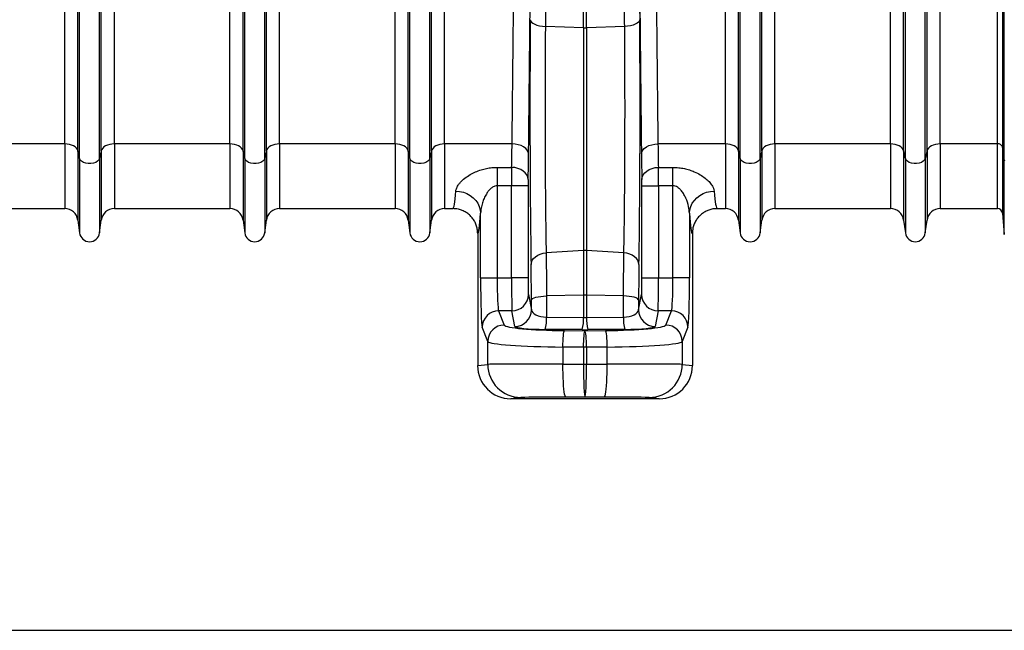
# Model space of a CAD drawing. Units: millimetres. Extents: x 9446 to 26666, y 1473 to 8510.
# Drawn here: x 13861 to 14457, y 4471 to 4840 of the extents above; entities that cross this region are included whole.
import ezdxf

# ---------------------------------------------------------------- set-up
doc = ezdxf.new("R2010")
doc.units = ezdxf.units.MM
doc.linetypes.add('SLD-SOLID', pattern=[0])
doc.layers.add('ACO_DIMS', color=8, linetype='SLD-SOLID')
doc.layers.add('ACO_DRAINAGE', color=7, linetype='SLD-SOLID')

# ---------------------------------------------------------------- blocks, each defined once
blk = doc.blocks.new('ACO_-_32820_-_LEFT')
at = {"layer": 'ACO_DRAINAGE', "linetype": 'SLD-SOLID'}
for p, q in [((1092.92, 150), (1092.92, 487)), ((1093.95, 145.37), (1093.95, 487)), ((1106.05, 145.37), (1106.05, 487)), ((1107.08, 150), (1107.08, 487)), ((1292.92, 150), (1292.92, 487)), ((1293.95, 145.37), (1293.95, 487)), ((1306.05, 145.37), (1306.05, 487)), ((1307.08, 150), (1307.08, 487)), ((1492.92, 150), (1492.92, 487)), ((1493.95, 145.37), (1493.95, 487)), ((1506.05, 145.37), (1506.05, 487)), ((1507.08, 150), (1507.08, 487)), ((1649.75, 154.14), (1649.75, 487)), ((1652.74, 487), (1652.74, 152.51)), ((1653.87, 144.79), (1653.87, 487)), ((1399.13, 224.34), (1399.13, 478.43)), ((1400.87, 224.34), (1400.87, 478.43)), ((1193.95, 145.37), (1193.95, 294.07)), ((1206.05, 145.37), (1206.05, 294.07)), ((1593.95, 145.37), (1593.95, 293)), ((1606.05, 145.37), (1606.05, 293)), ((1084.99, 154.14), (1084.99, 263.6)), ((1115.01, 154.14), (1115.01, 263.6)), ((1184.99, 154.14), (1184.99, 262.95)), ((1215.01, 154.14), (1215.01, 262.95)), ((1284.99, 154.14), (1284.99, 263.6)), ((1315.01, 154.14), (1315.01, 263.6)), ((1484.99, 154.14), (1484.99, 263.6)), ((1515.01, 154.14), (1515.01, 263.6)), ((1584.99, 154.14), (1584.99, 262.95)), ((1615.01, 154.14), (1615.01, 262.95)), ((1192.92, 150), (1192.92, 260.16)), ((1207.08, 150), (1207.08, 260.16)), ((1592.92, 150), (1592.92, 260.16)), ((1607.08, 150), (1607.08, 260.16)), ((1366.87, 229.3), (1367.06, 228.55)), ((1367.06, 228.55), (1367.59, 227.81)), ((1367.59, 227.81), (1368.43, 227.13)), ((1368.43, 227.13), (1369.55, 226.53)), ((1431.57, 227.13), (1430.45, 226.53)), ((1432.41, 227.81), (1431.57, 227.13)), ((1432.94, 228.55), (1432.41, 227.81)), ((1433.13, 229.3), (1432.94, 228.55)), ((1369.55, 226.53), (1370.91, 226.01)), ((1370.91, 226.01), (1372.48, 225.61)), ((1372.48, 225.61), (1374.19, 225.33)), ((1374.19, 225.33), (1375.99, 225.18)), ((1399.13, 224.34), (1375.99, 225.18)), ((1399.13, 224.34), (1399.13, 89.62)), ((1424.01, 225.18), (1400.87, 224.34)), ((1400.87, 224.34), (1400.87, 89.62)), ((1425.81, 225.33), (1424.01, 225.18)), ((1427.52, 225.61), (1425.81, 225.33)), ((1429.09, 226.01), (1427.52, 225.61)), ((1430.45, 226.53), (1429.09, 226.01)), ((1084.99, 154.14), (1015.01, 154.14)), ((1084.99, 154.14), (1084.99, 115)), ((1086.42, 154.06), (1084.99, 154.14)), ((1087.81, 153.83), (1086.42, 154.06)), ((1089.1, 153.46), (1087.81, 153.83)), ((1090.26, 152.96), (1089.1, 153.46)), ((1091.26, 152.34), (1090.26, 152.96)), ((1092.04, 151.62), (1091.26, 152.34)), ((1092.61, 150.83), (1092.04, 151.62)), ((1092.92, 150), (1092.61, 150.83)), ((1093.95, 145.37), (1092.92, 150)), ((1092.92, 150), (1092.92, 108.05)), ((1107.08, 150), (1106.05, 145.37)), ((1107.39, 150.83), (1107.08, 150)), ((1107.08, 150), (1107.08, 108.05)), ((1107.96, 151.62), (1107.39, 150.83)), ((1108.74, 152.34), (1107.96, 151.62)), ((1109.74, 152.96), (1108.74, 152.34)), ((1110.9, 153.46), (1109.74, 152.96)), ((1112.19, 153.83), (1110.9, 153.46)), ((1113.58, 154.06), (1112.19, 153.83)), ((1115.01, 154.14), (1113.58, 154.06)), ((1184.99, 154.14), (1115.01, 154.14)), ((1115.01, 154.14), (1115.01, 115)), ((1184.99, 154.14), (1184.99, 115)), ((1186.42, 154.06), (1184.99, 154.14)), ((1187.81, 153.83), (1186.42, 154.06)), ((1189.1, 153.46), (1187.81, 153.83)), ((1190.26, 152.96), (1189.1, 153.46)), ((1191.26, 152.34), (1190.26, 152.96)), ((1192.04, 151.62), (1191.26, 152.34)), ((1192.61, 150.83), (1192.04, 151.62)), ((1192.92, 150), (1192.61, 150.83)), ((1193.95, 145.37), (1192.92, 150)), ((1192.92, 150), (1192.92, 108.05)), ((1207.08, 150), (1206.05, 145.37)), ((1207.39, 150.83), (1207.08, 150)), ((1207.08, 150), (1207.08, 108.05)), ((1207.96, 151.62), (1207.39, 150.83)), ((1208.74, 152.34), (1207.96, 151.62)), ((1209.74, 152.96), (1208.74, 152.34)), ((1210.9, 153.46), (1209.74, 152.96)), ((1212.19, 153.83), (1210.9, 153.46)), ((1213.58, 154.06), (1212.19, 153.83)), ((1215.01, 154.14), (1213.58, 154.06)), ((1284.99, 154.14), (1215.01, 154.14)), ((1215.01, 154.14), (1215.01, 115)), ((1284.99, 154.14), (1284.99, 115)), ((1286.42, 154.06), (1284.99, 154.14)), ((1287.81, 153.83), (1286.42, 154.06)), ((1289.1, 153.46), (1287.81, 153.83)), ((1290.26, 152.96), (1289.1, 153.46)), ((1291.26, 152.34), (1290.26, 152.96)), ((1292.04, 151.62), (1291.26, 152.34)), ((1292.61, 150.83), (1292.04, 151.62)), ((1292.92, 150), (1292.61, 150.83)), ((1293.95, 145.37), (1292.92, 150)), ((1292.92, 150), (1292.92, 108.05)), ((1307.08, 150), (1306.05, 145.37)), ((1307.39, 150.83), (1307.08, 150)), ((1307.08, 150), (1307.08, 108.05)), ((1307.96, 151.62), (1307.39, 150.83)), ((1308.74, 152.34), (1307.96, 151.62)), ((1309.74, 152.96), (1308.74, 152.34)), ((1310.9, 153.46), (1309.74, 152.96)), ((1312.19, 153.83), (1310.9, 153.46)), ((1313.58, 154.06), (1312.19, 153.83)), ((1315.01, 154.14), (1313.58, 154.06)), ((1355.83, 154.14), (1315.01, 154.14)), ((1315.01, 154.14), (1315.01, 115)), ((1357.76, 154.01), (1355.83, 154.14)), ((1359.62, 153.66), (1357.76, 154.01)), ((1361.34, 153.11), (1359.62, 153.66)), ((1362.85, 152.36), (1361.34, 153.11)), ((1364.09, 151.46), (1362.85, 152.36)), ((1365.03, 150.44), (1364.09, 151.46)), ((1365.61, 149.33), (1365.03, 150.44)), ((1365.83, 148.17), (1365.61, 149.33)), ((1434.17, 148.17), (1434.39, 149.33)), ((1434.39, 149.33), (1434.97, 150.44)), ((1434.97, 150.44), (1435.91, 151.46)), ((1435.91, 151.46), (1437.15, 152.36)), ((1437.15, 152.36), (1438.66, 153.11)), ((1438.66, 153.11), (1440.38, 153.66)), ((1440.38, 153.66), (1442.24, 154.01)), ((1442.24, 154.01), (1444.17, 154.14)), ((1484.99, 154.14), (1444.17, 154.14)), ((1484.99, 154.14), (1484.99, 115)), ((1486.42, 154.06), (1484.99, 154.14)), ((1487.81, 153.83), (1486.42, 154.06)), ((1489.1, 153.46), (1487.81, 153.83)), ((1490.26, 152.96), (1489.1, 153.46)), ((1491.26, 152.34), (1490.26, 152.96)), ((1492.04, 151.62), (1491.26, 152.34)), ((1492.61, 150.83), (1492.04, 151.62)), ((1492.92, 150), (1492.61, 150.83)), ((1493.95, 145.37), (1492.92, 150)), ((1492.92, 150), (1492.92, 108.05)), ((1507.08, 150), (1506.05, 145.37)), ((1507.39, 150.83), (1507.08, 150)), ((1507.08, 150), (1507.08, 108.05)), ((1507.96, 151.62), (1507.39, 150.83)), ((1508.74, 152.34), (1507.96, 151.62)), ((1509.74, 152.96), (1508.74, 152.34)), ((1510.9, 153.46), (1509.74, 152.96)), ((1512.19, 153.83), (1510.9, 153.46)), ((1513.58, 154.06), (1512.19, 153.83)), ((1515.01, 154.14), (1513.58, 154.06)), ((1584.99, 154.14), (1515.01, 154.14)), ((1515.01, 154.14), (1515.01, 115)), ((1584.99, 154.14), (1584.99, 115)), ((1586.42, 154.06), (1584.99, 154.14)), ((1587.81, 153.83), (1586.42, 154.06)), ((1589.1, 153.46), (1587.81, 153.83)), ((1590.26, 152.96), (1589.1, 153.46)), ((1591.26, 152.34), (1590.26, 152.96)), ((1592.04, 151.62), (1591.26, 152.34)), ((1592.61, 150.83), (1592.04, 151.62)), ((1592.92, 150), (1592.61, 150.83)), ((1593.95, 145.37), (1592.92, 150)), ((1592.92, 150), (1592.92, 108.05)), ((1607.08, 150), (1606.05, 145.37)), ((1607.39, 150.83), (1607.08, 150)), ((1607.08, 150), (1607.08, 108.05)), ((1607.96, 151.62), (1607.39, 150.83)), ((1608.74, 152.34), (1607.96, 151.62)), ((1609.74, 152.96), (1608.74, 152.34)), ((1610.9, 153.46), (1609.74, 152.96)), ((1612.19, 153.83), (1610.9, 153.46)), ((1613.58, 154.06), (1612.19, 153.83)), ((1615.01, 154.14), (1613.58, 154.06)), ((1649.75, 154.14), (1615.01, 154.14)), ((1615.01, 154.14), (1615.01, 115)), ((1649.75, 115), (1649.75, 154.14)), ((1653.87, 144.79), (1652.74, 152.51)), ((1652.74, 152.51), (1652.74, 112.26)), ((1093.95, 145.37), (1093.95, 100.3)), ((1094.37, 144.45), (1093.95, 145.37)), ((1095.16, 143.63), (1094.37, 144.45)), ((1096.29, 142.96), (1095.16, 143.63)), ((1104.84, 143.63), (1103.71, 142.96)), ((1105.63, 144.45), (1104.84, 143.63)), ((1106.05, 145.37), (1105.63, 144.45)), ((1106.05, 145.37), (1106.05, 100.3)), ((1193.95, 145.37), (1193.95, 100.3)), ((1194.37, 144.45), (1193.95, 145.37)), ((1195.16, 143.63), (1194.37, 144.45)), ((1196.29, 142.96), (1195.16, 143.63)), ((1204.84, 143.63), (1203.71, 142.96)), ((1205.63, 144.45), (1204.84, 143.63)), ((1206.05, 145.37), (1205.63, 144.45)), ((1206.05, 145.37), (1206.05, 100.3)), ((1293.95, 145.37), (1293.95, 100.3)), ((1294.37, 144.45), (1293.95, 145.37)), ((1295.16, 143.63), (1294.37, 144.45)), ((1296.29, 142.96), (1295.16, 143.63)), ((1304.84, 143.63), (1303.71, 142.96)), ((1305.63, 144.45), (1304.84, 143.63)), ((1306.05, 145.37), (1305.63, 144.45)), ((1306.05, 145.37), (1306.05, 100.3)), ((1493.95, 145.37), (1493.95, 100.3)), ((1494.37, 144.45), (1493.95, 145.37)), ((1495.16, 143.63), (1494.37, 144.45)), ((1496.29, 142.96), (1495.16, 143.63)), ((1504.84, 143.63), (1503.71, 142.96)), ((1505.63, 144.45), (1504.84, 143.63)), ((1506.05, 145.37), (1505.63, 144.45)), ((1506.05, 145.37), (1506.05, 100.3)), ((1593.95, 145.37), (1593.95, 100.3)), ((1594.37, 144.45), (1593.95, 145.37)), ((1595.16, 143.63), (1594.37, 144.45)), ((1596.29, 142.96), (1595.16, 143.63)), ((1604.84, 143.63), (1603.71, 142.96)), ((1605.63, 144.45), (1604.84, 143.63)), ((1606.05, 145.37), (1605.63, 144.45)), ((1606.05, 145.37), (1606.05, 100.3)), ((1653.87, 99.33), (1653.87, 144.79)), ((1654.21, 143.69), (1653.87, 144.79)), ((1097.67, 142.49), (1096.29, 142.96)), ((1099.2, 142.24), (1097.67, 142.49)), ((1100.8, 142.24), (1099.2, 142.24)), ((1102.33, 142.49), (1100.8, 142.24)), ((1103.71, 142.96), (1102.33, 142.49)), ((1197.67, 142.49), (1196.29, 142.96)), ((1199.2, 142.24), (1197.67, 142.49)), ((1200.8, 142.24), (1199.2, 142.24)), ((1202.33, 142.49), (1200.8, 142.24)), ((1203.71, 142.96), (1202.33, 142.49)), ((1297.67, 142.49), (1296.29, 142.96)), ((1299.2, 142.24), (1297.67, 142.49)), ((1300.8, 142.24), (1299.2, 142.24)), ((1302.33, 142.49), (1300.8, 142.24)), ((1303.71, 142.96), (1302.33, 142.49)), ((1346.75, 139.96), (1355.58, 139.96)), ((1346.75, 139.96), (1346.75, 128.82)), ((1357.52, 139.8), (1355.58, 139.96)), ((1359.38, 139.37), (1357.52, 139.8)), ((1361.1, 138.68), (1359.38, 139.37)), ((1362.61, 137.75), (1361.1, 138.68)), ((1363.85, 136.63), (1362.61, 137.75)), ((1436.15, 136.63), (1437.39, 137.75)), ((1437.39, 137.75), (1438.9, 138.68)), ((1438.9, 138.68), (1440.62, 139.37)), ((1440.62, 139.37), (1442.48, 139.8)), ((1442.48, 139.8), (1444.42, 139.96)), ((1444.42, 139.96), (1453.25, 139.96)), ((1453.25, 128.82), (1453.25, 139.96)), ((1497.67, 142.49), (1496.29, 142.96)), ((1499.2, 142.24), (1497.67, 142.49)), ((1500.8, 142.24), (1499.2, 142.24)), ((1502.33, 142.49), (1500.8, 142.24)), ((1503.71, 142.96), (1502.33, 142.49)), ((1597.67, 142.49), (1596.29, 142.96)), ((1599.2, 142.24), (1597.67, 142.49)), ((1600.8, 142.24), (1599.2, 142.24)), ((1602.33, 142.49), (1600.8, 142.24)), ((1603.71, 142.96), (1602.33, 142.49)), ((1364.78, 135.36), (1363.85, 136.63)), ((1365.37, 133.97), (1364.78, 135.36)), ((1365.58, 132.53), (1365.37, 133.97)), ((1434.42, 132.53), (1434.63, 133.97)), ((1434.63, 133.97), (1435.22, 135.36)), ((1435.22, 135.36), (1436.15, 136.63)), ((1321.77, 125.58), (1324.09, 125.39)), ((1324.09, 125.39), (1326.36, 124.88)), ((1355.55, 128.82), (1346.75, 128.82)), ((1346.75, 128.82), (1346.75, 73.08)), ((1365.55, 128.82), (1355.55, 128.82)), ((1355.55, 73.08), (1355.55, 128.82)), ((1365.55, 128.82), (1365.55, 73.08)), ((1434.45, 73.08), (1434.45, 128.82)), ((1434.45, 128.82), (1444.45, 128.82)), ((1444.45, 128.82), (1444.45, 73.08)), ((1453.25, 128.82), (1444.45, 128.82)), ((1453.25, 73.08), (1453.25, 128.82)), ((1473.64, 124.88), (1475.91, 125.39)), ((1475.91, 125.39), (1478.23, 125.58)), ((1326.36, 124.88), (1328.51, 124.06)), ((1328.51, 124.06), (1330.5, 122.96)), ((1330.5, 122.96), (1332.28, 121.6)), ((1332.28, 121.6), (1333.81, 120.01)), ((1333.81, 120.01), (1335.05, 118.23)), ((1464.95, 118.23), (1466.19, 120.01)), ((1466.19, 120.01), (1467.72, 121.6)), ((1467.72, 121.6), (1469.5, 122.96)), ((1469.5, 122.96), (1471.49, 124.06)), ((1471.49, 124.06), (1473.64, 124.88)), ((1015.01, 115), (1084.99, 115)), ((1115.01, 115), (1184.99, 115)), ((1215.01, 115), (1284.99, 115)), ((1315.01, 115), (1319.99, 115)), ((1335.05, 118.23), (1335.97, 116.31)), ((1335.97, 116.31), (1336.54, 114.29)), ((1336.54, 114.29), (1336.76, 112.22)), ((1463.24, 112.22), (1463.46, 114.29)), ((1463.46, 114.29), (1464.03, 116.31)), ((1464.03, 116.31), (1464.95, 118.23)), ((1480.01, 115), (1484.99, 115)), ((1515.01, 115), (1584.99, 115)), ((1615.01, 115), (1649.75, 115)), ((1092.92, 108.05), (1093.95, 100.3)), ((1106.05, 100.3), (1107.08, 108.05)), ((1192.92, 108.05), (1193.95, 100.3)), ((1206.05, 100.3), (1207.08, 108.05)), ((1292.92, 108.05), (1293.95, 100.3)), ((1306.05, 100.3), (1307.08, 108.05)), ((1336.76, 73.08), (1336.76, 112.22)), ((1463.24, 112.22), (1463.24, 73.08)), ((1492.92, 108.05), (1493.95, 100.3)), ((1506.05, 100.3), (1507.08, 108.05)), ((1592.92, 108.05), (1593.95, 100.3)), ((1606.05, 100.3), (1607.08, 108.05)), ((1652.74, 112.26), (1653.87, 99.33)), ((1335, 100), (1335, 20)), ((1465, 100), (1465, 20)), ((1399.13, 89.62), (1376.46, 88.21)), ((1399.13, 89.62), (1399.13, 62.69)), ((1400.87, 89.62), (1400.87, 62.69)), ((1423.54, 88.21), (1400.87, 89.62)), ((1367.53, 82.45), (1368.05, 83.71)), ((1368.05, 83.71), (1368.89, 84.87)), ((1368.89, 84.87), (1370.01, 85.91)), ((1370.01, 85.91), (1371.37, 86.8)), ((1371.37, 86.8), (1372.94, 87.49)), ((1372.94, 87.49), (1374.66, 87.96)), ((1374.66, 87.96), (1376.46, 88.21)), ((1425.34, 87.96), (1423.54, 88.21)), ((1427.06, 87.49), (1425.34, 87.96)), ((1428.63, 86.8), (1427.06, 87.49)), ((1429.99, 85.91), (1428.63, 86.8)), ((1431.11, 84.87), (1429.99, 85.91)), ((1431.95, 83.71), (1431.11, 84.87)), ((1432.47, 82.45), (1431.95, 83.71)), ((1367.34, 81.16), (1367.53, 82.45)), ((1432.66, 81.16), (1432.47, 82.45)), ((1336.76, 73.08), (1346.75, 73.08)), ((1346.75, 73.08), (1355.55, 73.08)), ((1365.55, 73.08), (1355.55, 73.08)), ((1434.45, 73.08), (1444.45, 73.08)), ((1444.45, 73.08), (1453.25, 73.08)), ((1463.24, 73.08), (1453.25, 73.08)), ((1365.71, 63.12), (1367.58, 53.72)), ((1367.56, 59.6), (1367.75, 60.08)), ((1367.75, 60.08), (1368.28, 60.53)), ((1368.28, 60.53), (1369.12, 60.96)), ((1369.12, 60.96), (1370.24, 61.34)), ((1370.24, 61.34), (1371.6, 61.66)), ((1371.6, 61.66), (1373.17, 61.91)), ((1373.17, 61.91), (1374.88, 62.09)), ((1374.88, 62.09), (1376.68, 62.18)), ((1399.13, 62.69), (1376.68, 62.18)), ((1376.68, 62.18), (1376.74, 49.33)), ((1399.13, 62.69), (1399.13, 49.15)), ((1400.87, 62.69), (1400.87, 49.15)), ((1423.32, 62.18), (1400.87, 62.69)), ((1423.26, 49.33), (1423.32, 62.18)), ((1425.12, 62.09), (1423.32, 62.18)), ((1426.83, 61.91), (1425.12, 62.09)), ((1428.4, 61.66), (1426.83, 61.91)), ((1429.76, 61.34), (1428.4, 61.66)), ((1430.88, 60.96), (1429.76, 61.34)), ((1431.72, 60.53), (1430.88, 60.96)), ((1432.25, 60.08), (1431.72, 60.53)), ((1432.44, 59.6), (1432.25, 60.08)), ((1432.42, 53.72), (1434.29, 63.12)), ((1367.58, 53.72), (1367.56, 59.6)), ((1432.44, 59.6), (1432.42, 53.72)), ((1347.71, 53.15), (1351.13, 44.58)), ((1355.71, 53.15), (1347.71, 53.15)), ((1357.58, 43.76), (1355.71, 53.15)), ((1376.74, 49.33), (1399.13, 49.15)), ((1400.87, 49.15), (1423.26, 49.33)), ((1444.29, 53.15), (1442.42, 43.76)), ((1452.29, 53.15), (1444.29, 53.15)), ((1448.87, 44.58), (1452.29, 53.15)), ((1341.14, 34.62), (1337.71, 43.19)), ((1398.26, 41.76), (1375.87, 41.94)), ((1424.13, 41.94), (1401.74, 41.76)), ((1462.29, 43.19), (1458.86, 34.62)), ((1386.69, 34.88), (1386.77, 36.54)), ((1386.77, 36.54), (1386.89, 38.01)), ((1386.89, 38.01), (1387.02, 39.25)), ((1387.02, 39.25), (1387.17, 40.22)), ((1387.17, 40.22), (1387.33, 40.89)), ((1387.33, 40.89), (1387.5, 41.22)), ((1387.5, 41.22), (1400, 41.12)), ((1399.19, 34.78), (1399.28, 36.44)), ((1399.28, 36.44), (1399.39, 37.91)), ((1399.39, 37.91), (1399.52, 39.16)), ((1399.52, 39.16), (1399.67, 40.12)), ((1399.67, 40.12), (1399.83, 40.79)), ((1399.83, 40.79), (1400, 41.12)), ((1400, 41.12), (1412.5, 41.22)), ((1400.17, 40.79), (1400, 41.12)), ((1400.33, 40.12), (1400.17, 40.79)), ((1400.48, 39.16), (1400.33, 40.12)), ((1400.61, 37.91), (1400.48, 39.16)), ((1400.72, 36.44), (1400.61, 37.91)), ((1400.81, 34.78), (1400.72, 36.44)), ((1412.67, 40.89), (1412.5, 41.22)), ((1412.83, 40.22), (1412.67, 40.89)), ((1412.98, 39.25), (1412.83, 40.22)), ((1413.11, 38.01), (1412.98, 39.25)), ((1413.23, 36.54), (1413.11, 38.01)), ((1413.31, 34.88), (1413.23, 36.54)), ((1341.14, 20.76), (1341.14, 34.62)), ((1386.6, 31.25), (1386.63, 33.1)), ((1399.1, 31.16), (1386.6, 31.25)), ((1386.6, 31.25), (1386.6, 20.89)), ((1386.63, 33.1), (1386.69, 34.88)), ((1399.1, 31.16), (1399.13, 33)), ((1400.9, 31.16), (1399.1, 31.16)), ((1399.1, 31.16), (1399.1, 20.89)), ((1399.13, 33), (1399.19, 34.78)), ((1400.87, 33), (1400.81, 34.78)), ((1400.9, 31.16), (1400.87, 33)), ((1413.4, 31.25), (1400.9, 31.16)), ((1400.9, 31.16), (1400.9, 20.89)), ((1413.37, 33.1), (1413.31, 34.88)), ((1413.4, 31.25), (1413.37, 33.1)), ((1413.4, 20.89), (1413.4, 31.25)), ((1458.86, 34.62), (1458.86, 20.76)), ((1335, 20), (1341.14, 20.76)), ((1386.6, 20.89), (1399.1, 20.89)), ((1386.62, 18.05), (1386.6, 20.89)), ((1386.67, 15.27), (1386.62, 18.05)), ((1399.1, 20.89), (1400.9, 20.89)), ((1400.9, 20.89), (1413.4, 20.89)), ((1413.33, 15.27), (1413.38, 18.05)), ((1413.38, 18.05), (1413.4, 20.89)), ((1458.86, 20.76), (1465, 20)), ((1386.76, 12.6), (1386.67, 15.27)), ((1386.89, 10.1), (1386.76, 12.6)), ((1413.11, 10.1), (1413.24, 12.6)), ((1413.24, 12.6), (1413.33, 15.27)), ((1387.04, 7.82), (1386.89, 10.1)), ((1387.22, 5.81), (1387.04, 7.82)), ((1412.78, 5.81), (1412.96, 7.82)), ((1412.96, 7.82), (1413.11, 10.1)), ((1361.12, 0.76), (1355.01, 0)), ((1444.99, 0), (1355.01, 0)), ((1387.43, 4.09), (1387.22, 5.81)), ((1387.65, 2.72), (1387.43, 4.09)), ((1387.89, 1.72), (1387.65, 2.72)), ((1388.14, 1.1), (1387.89, 1.72)), ((1388.4, 0.89), (1388.14, 1.1)), ((1400, 0.89), (1388.4, 0.89)), ((1411.6, 0.89), (1400, 0.89)), ((1411.6, 0.89), (1411.86, 1.1)), ((1411.86, 1.1), (1412.11, 1.72)), ((1412.11, 1.72), (1412.35, 2.72)), ((1412.35, 2.72), (1412.57, 4.09)), ((1412.57, 4.09), (1412.78, 5.81)), ((1444.99, 0), (1438.88, 0.76))]:
    blk.add_line(p, q, dxfattribs=at)
for centre, radius, start, end in [((1400, 248.44), 24.12, 267.92912, 272.07088), ((1650.18, 151.37), 2.8, 23.91391, 98.76473), ((1084.99, 107), 8, 7.56663, 90), ((1115.01, 107), 8, 90, 172.43337), ((1184.99, 107), 8, 7.56663, 90), ((1215.01, 107), 8, 90, 172.43337), ((1284.99, 107), 8, 7.56663, 90), ((1315.01, 107), 8, 90, 172.43337), ((1484.99, 107), 8, 7.56663, 90), ((1515.01, 107), 8, 90, 172.43337), ((1584.99, 107), 8, 7.56663, 90), ((1615.01, 107), 8, 90, 172.43337), ((1649.75, 112), 3, 5, 90), ((1100, 101.1), 6.1, 187.56663, 352.43337), ((1200, 101.1), 6.1, 187.56663, 352.43337), ((1300, 101.1), 6.1, 187.56663, 352.43337), ((1500, 101.1), 6.1, 187.56663, 352.43337), ((1600, 101.1), 6.1, 187.56663, 352.43337), ((1400, 75.54), 14.11, 86.45759, 93.54241), ((1355.71, 63.15), 10, 269.99734, 359.79294), ((1400, 24.14), 38.56, 88.70475, 91.29525), ((1444.29, 63.15), 10, 180.20706, 270.00266), ((1357.59, 53.76), 10, 269.99734, 359.79294), ((1442.41, 53.76), 10, 180.20706, 270.00266), ((1347.73, 43.14), 10.01, 90.11224, 179.70423), ((1353.3, 48.35), 23.47, 344.15256, 2.38341), ((1375.68, 48.17), 23.47, 344.15256, 2.38341), ((1424.32, 48.17), 23.47, 177.61659, 195.84744), ((1446.7, 48.35), 23.47, 177.61659, 195.84744), ((1452.27, 43.14), 10.01, 0.29577, 89.88776), ((1351.15, 34.57), 10.01, 90.11224, 179.70423), ((1448.85, 34.57), 10.01, 0.29577, 89.88776), ((1361.13, 20.76), 20, 179.99459, 269.97104), ((1438.87, 20.76), 20, 270.02896, 0.00541)]:
    blk.add_arc(centre, radius, start, end, dxfattribs=at)
for centre, major_axis, ratio, start_param, end_param in [((1347.87, 487), (0, 558.02), 0.017768, 4.073255, 4.712389), ((1357.87, 487), (0, 568.02), 0.017455, 4.073255, 4.712389), ((1442.13, 487), (0, 568.02), 0.017455, 1.570796, 2.209931), ((1452.13, 487), (0, 558.02), 0.017768, 1.570796, 2.209931), ((1443.01, 487), (0, 621.82), 0.017455, 1.58423, 1.998107), ((1368.96, 174.65), (0, 131.88), 0.017455, 1.143485, 2.358747), ((1431.04, 174.65), (0, 131.88), 0.017455, 3.924438, 5.1397), ((1354.33, 212), (0, 97), 0.019255, 3.87532, 4.073255), ((1445.67, 212), (0, 97), 0.019255, 2.209931, 2.407865), ((1364.33, 212), (0, 107), 0.017455, 3.87532, 4.073255), ((1435.67, 212), (0, 107), 0.017455, 2.209931, 2.407865), ((1355.64, 128.82), (0, 15), 0.005818, 0.733728, 1.570796), ((1444.36, 128.82), (0, 15), 0.005818, 4.712389, 5.549458), ((1365.64, 128.82), (0, 5), 0.017455, 0.733728, 1.570796), ((1434.36, 128.82), (0, 5), 0.017455, 4.712389, 5.549458), ((1319.99, 212), (0, 97), 0.040321, 3.141593, 3.613088), ((1480.01, 212), (0, 97), 0.040321, 2.670098, 3.141593), ((1334.98, 212), (0, 112), 0.034921, 3.146267, 3.613088), ((1465.02, 212), (0, 112), 0.034921, 2.670098, 3.136919), ((1366.75, 47.18), (0, 47.93), 0.017455, 4.974584, 5.50034), ((1433.25, 47.18), (0, 47.93), 0.017455, 0.782845, 1.308601), ((1337.81, 73.08), (0, 30), 0.034921, 1.570796, 3.054326), ((1347.8, 73.08), (0, 20), 0.052381, 1.570796, 3.054326), ((1355.73, 73.08), (0, 20), 0.008728, 1.570796, 3.054326), ((1365.72, 73.08), (0, 10), 0.017455, 1.570796, 3.054326), ((1434.28, 73.08), (0, 10), 0.017455, 3.228859, 4.712389), ((1444.27, 73.08), (0, 20), 0.008728, 3.228859, 4.712389), ((1452.2, 73.08), (0, 20), 0.052381, 3.228859, 4.712389), ((1462.19, 73.08), (0, 30), 0.034921, 3.228859, 4.712389), ((1377.58, 53.75), (10, -0.07), 0.444675, 3.164982, 4.631654), ((1422.42, 53.75), (10, 0.07), 0.444675, 4.793124, 6.259796), ((1400, 53.57), (10, 0), 0.444317, 4.625123, 4.799655), ((1391.11, 44.7), (40, 0), 0.087489, 3.176499, 4.622061), ((1377.58, 43.79), (20, 0), 0.092761, 3.160112, 4.626785), ((1400, 43.61), (20, 0), 0.092749, 4.625123, 4.799655), ((1408.89, 44.7), (40, 0), 0.087489, 4.802717, 6.248279), ((1422.42, 43.79), (20, 0), 0.092761, 4.797993, 6.264666), ((1391.11, 34.74), (50, 0), 0.069991, 3.176499, 4.622061), ((1408.89, 34.74), (50, 0), 0.069991, 4.802717, 6.248279), ((1355.01, 20), (-19.86, -2.48), 0.999381, 6.158956, 7.7296), ((1391.11, 20.76), (50, 0), 0.002618, 1.661125, 3.106686), ((1400, 20.89), (0, 20), 0.045103, 1.57077, 3.13722), ((1400, 20.89), (0, 20), 0.045103, 3.145965, 4.712416), ((1408.89, 20.76), (50, 0), 0.002618, 0.034907, 1.480468), ((1444.99, 20), (-19.86, 2.48), 0.999381, 1.695178, 3.265822), ((1391.11, 0.76), (30, 0), 0.004363, 1.661125, 3.106686), ((1408.89, 0.76), (30, 0), 0.004363, 0.034907, 1.480468)]:
    blk.add_ellipse(centre, major_axis=major_axis, ratio=ratio, start_param=start_param, end_param=end_param, dxfattribs=at)
for points, knots in [([(1376.97, 478.47), (1376.97, 471.8), (1376.96, 458.47), (1376.94, 438.49), (1376.91, 418.53), (1376.86, 398.62), (1376.8, 376.61), (1376.72, 352.59), (1376.62, 326.67), (1376.49, 300.9), (1376.35, 275.33), (1376.18, 249.97), (1376.06, 233.44), (1375.99, 225.18)], [0, 0, 0, 0, 0.076516, 0.153071, 0.229625, 0.30649, 0.383354, 0.485273, 0.587238, 0.689157, 0.792756, 0.896402, 1, 1, 1, 1]), ([(1424.01, 225.18), (1423.96, 231.27), (1423.87, 243.46), (1423.74, 262.06), (1423.62, 280.9), (1423.52, 299.97), (1423.41, 321.36), (1423.3, 345.08), (1423.21, 371.18), (1423.14, 397.62), (1423.08, 424.37), (1423.04, 451.39), (1423.04, 469.44), (1423.03, 478.47)], [0, 0, 0, 0, 0.076516, 0.153071, 0.229625, 0.30649, 0.383354, 0.485273, 0.587238, 0.689157, 0.792755, 0.896402, 1, 1, 1, 1]), ([(1375.99, 225.18), (1375.97, 222.1), (1375.92, 215.94), (1375.86, 206.29), (1375.82, 196.39), (1375.79, 186.28), (1375.78, 176.09), (1375.79, 165.87), (1375.81, 155.69), (1375.85, 145.59), (1375.9, 135.7), (1375.97, 126.1), (1376.06, 116.85), (1376.16, 108), (1376.27, 99.62), (1376.37, 93.08), (1376.44, 89.42), (1376.46, 88.21)], [0, 0, 0, 0, 0.067794, 0.135588, 0.204226, 0.273104, 0.341982, 0.410619, 0.479875, 0.549378, 0.618882, 0.688138, 0.757395, 0.8269, 0.896405, 0.965662, 1, 1, 1, 1]), ([(1423.54, 88.21), (1423.58, 90.63), (1423.67, 95.47), (1423.78, 103.44), (1423.89, 111.92), (1423.98, 120.89), (1424.06, 130.23), (1424.12, 139.89), (1424.17, 149.84), (1424.2, 160), (1424.21, 170.26), (1424.21, 180.55), (1424.2, 190.79), (1424.16, 200.93), (1424.11, 210.88), (1424.06, 218.95), (1424.02, 223.63), (1424.01, 225.18)], [0, 0, 0, 0, 0.067794, 0.135588, 0.204225, 0.273103, 0.341981, 0.410618, 0.479881, 0.549391, 0.618902, 0.688165, 0.757421, 0.826924, 0.896428, 0.965684, 1, 1, 1, 1]), ([(1321.77, 125.58), (1321.89, 126.24), (1322.14, 127.54), (1323.25, 129.39), (1324.87, 131.36), (1327.12, 133.42), (1330.21, 135.52), (1333.59, 137.23), (1336.89, 138.48), (1340.23, 139.34), (1343.48, 139.86), (1345.68, 139.93), (1346.75, 139.96)], [0, 0, 0, 0, 0.1077447, 0.2155616, 0.2869647, 0.4133927, 0.5398256, 0.6426389, 0.7453984, 0.8314678, 0.9175039, 1, 1, 1, 1]), ([(1453.25, 139.96), (1454.42, 139.92), (1456.75, 139.85), (1460.13, 139.27), (1463.3, 138.41), (1466.56, 137.17), (1469.79, 135.51), (1472.78, 133.47), (1475.2, 131.32), (1476.87, 129.24), (1477.93, 127.31), (1478.13, 126.16), (1478.23, 125.58)], [0, 0, 0, 0, 0.089492, 0.179009, 0.265542, 0.352109, 0.468065, 0.584065, 0.69713, 0.810157, 0.905101, 1, 1, 1, 1]), ([(1346.75, 128.82), (1346.32, 128.78), (1345.16, 128.67), (1343.88, 127.93), (1342.56, 126.85), (1341.4, 125.56), (1340.06, 123.55), (1338.85, 121.17), (1337.8, 118.32), (1337, 115.29), (1336.84, 113.24), (1336.76, 112.22)], [0, 0, 0, 0, 0.056247, 0.14923, 0.18886, 0.287177, 0.385797, 0.526795, 0.667902, 0.834023, 1, 1, 1, 1]), ([(1463.24, 112.22), (1463.11, 113.58), (1462.83, 116.55), (1461.5, 120.43), (1459.94, 123.57), (1458.67, 125.47), (1457.35, 126.95), (1456.07, 127.98), (1454.67, 128.69), (1453.68, 128.78), (1453.25, 128.82)], [0, 0, 0, 0, 0.218748, 0.479263, 0.600915, 0.722355, 0.797691, 0.872736, 0.943732, 1, 1, 1, 1]), ([(1335, 100), (1334.96, 100.84), (1334.87, 102.53), (1334.22, 104.99), (1333.18, 107.3), (1331.77, 109.41), (1330.02, 111.25), (1327.99, 112.78), (1325.73, 113.93), (1323.06, 114.81), (1321.1, 114.93), (1319.99, 115)], [0, 0, 0, 0, 0.107312, 0.214625, 0.321937, 0.429248, 0.536581, 0.643914, 0.751314, 0.858714, 1, 1, 1, 1]), ([(1480.01, 115), (1479.16, 114.96), (1477.48, 114.87), (1475.01, 114.22), (1472.7, 113.18), (1470.58, 111.77), (1468.74, 110.01), (1467.21, 107.98), (1466.07, 105.72), (1465.19, 103.05), (1465.07, 101.1), (1465, 100)], [0, 0, 0, 0, 0.107497, 0.214995, 0.322494, 0.429993, 0.537451, 0.644908, 0.752287, 0.859666, 1, 1, 1, 1]), ([(1376.46, 88.21), (1376.48, 87.05), (1376.51, 84.73), (1376.56, 80.89), (1376.59, 76.78), (1376.63, 72.27), (1376.66, 67.41), (1376.67, 63.93), (1376.68, 62.18)], [0, 0, 0, 0, 0.158163, 0.316327, 0.479085, 0.641843, 0.820127, 1, 1, 1, 1]), ([(1423.32, 62.18), (1423.32, 63.72), (1423.34, 66.8), (1423.36, 71.3), (1423.4, 75.68), (1423.44, 80.01), (1423.48, 84.26), (1423.52, 86.89), (1423.54, 88.21)], [0, 0, 0, 0, 0.158148, 0.316297, 0.479039, 0.641782, 0.820096, 1, 1, 1, 1])]:
    blk.add_open_spline(points, degree=3, knots=knots, dxfattribs=at)

msp = doc.modelspace()

# ---------------------------------------------------------------- linework, layer by layer
at = {"layer": 'ACO_DIMS', "color": 3}
msp.add_line((12463.6, 4470.5), (14573.6, 4470.5), dxfattribs=at)

# ---------------------------------------------------------------- block references
at = {"layer": 'ACO_DRAINAGE'}
msp.add_blockref('ACO_-_32820_-_LEFT', (12803.6, 4610.64), dxfattribs=at)

doc.saveas('drawing.dxf')
